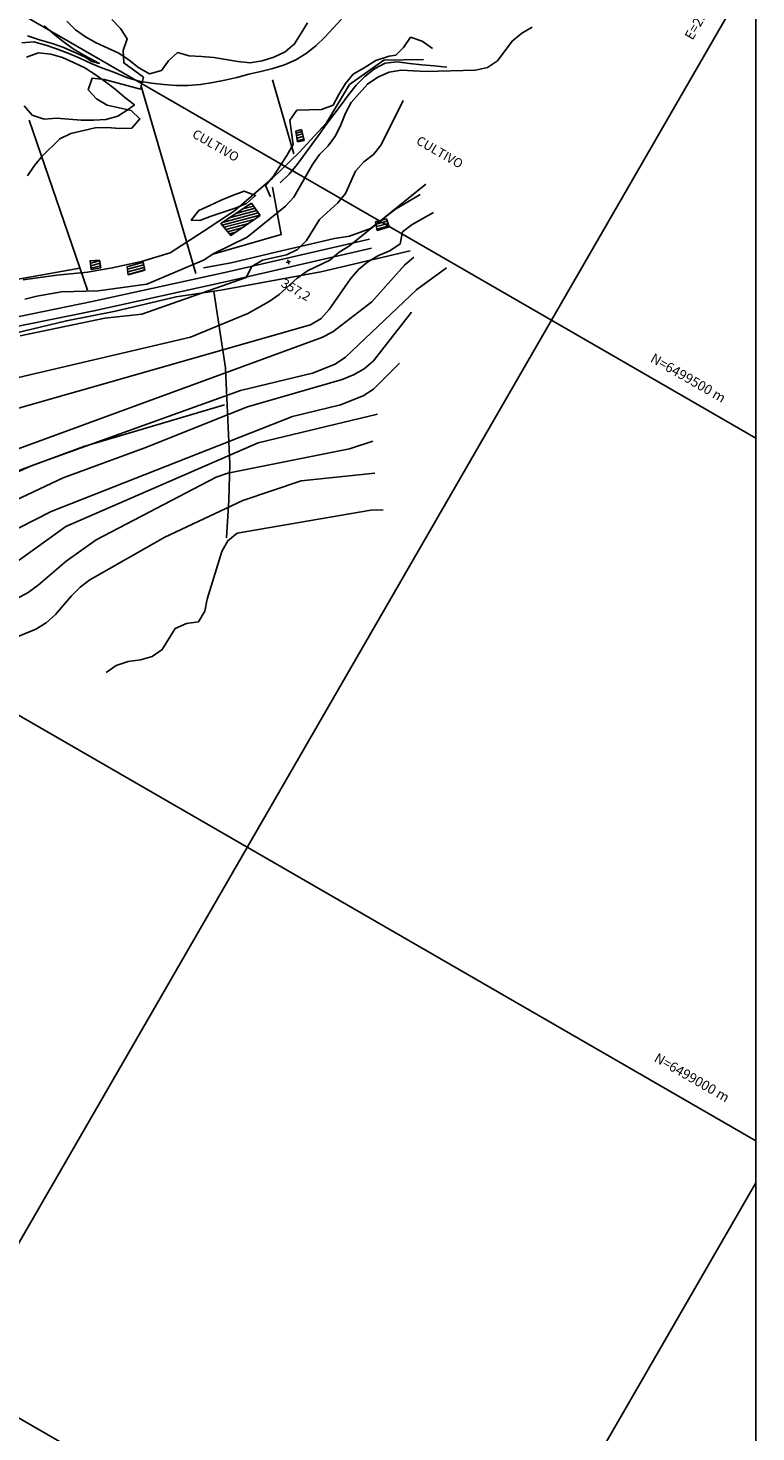
# Model space of a CAD drawing. Units: inches. Extents: x 289202 to 299648, y 6489325 to 6497454.
# Drawn here: x 298215 to 298813, y 6493859 to 6495012 of the extents above; entities that cross this region are included whole.
import ezdxf

# ---------------------------------------------------------------- set-up
doc = ezdxf.new("R2010")
doc.units = ezdxf.units.IN
doc.header["$MEASUREMENT"] = 0
doc.linetypes.add('T01', pattern=[10000, 10000])
for name, color, linetype in [('ACHURADO_CONSTRUCCION', 9, 'CONTINUOUS'), ('CAMINO_PRINCIPAL', 251, 'CONTINUOUS'), ('CANALES', 132, 'CONTINUOUS'), ('CERCOS', 5, 'CONTINUOUS'), ('CONSTRUCCION', 243, 'CONTINUOUS'), ('COTAS_DE_ELEVACION', 14, 'CONTINUOUS'), ('CURVA_DE_NIVEL_INDICE', 8, 'CONTINUOUS'), ('CURVA_DE_NIVEL_SECUND', 7, 'CONTINUOUS'), ('DRENAJE_PRINCIPAL', 5, 'CONTINUOUS'), ('MALLA_UTM_Y_COORD', 21, 'CONTINUOUS'), ('TEXTO_DESCRIPTIVO', 7, 'CONTINUOUS'), ('VEGETACION', 3, 'CONTINUOUS')]:
    doc.layers.add(name, color=color, linetype=linetype)

# ---------------------------------------------------------------- blocks, each defined once
blk = doc.blocks.new('COD010', base_point=(296911.99, 6500036.65))
at = {"layer": 'COTAS_DE_ELEVACION'}
for p, q in [((296910.74, 6500035.4), (296913.24, 6500037.9)), ((296910.74, 6500037.9), (296913.24, 6500035.4))]:
    blk.add_line(p, q, dxfattribs=at)

msp = doc.modelspace()

# ---------------------------------------------------------------- hatches: boundary and pattern name
at = {"layer": 'ACHURADO_CONSTRUCCION'}
h = msp.add_hatch(dxfattribs=at)
h.set_pattern_fill('ANSI31', color=256, scale=17, angle=-30, style=0)
h.set_pattern_definition([(15, (-3208747.848, 1014790.0024), (-0.54999047084, 2.05259238086), [])])
h.paths.add_polyline_path([(298603.1, 6495736), (298601.5, 6495728.7), (298599.5, 6495729.6), (298600.5, 6495737.6)])
h.paths.add_polyline_path([(298657, 6495823.1), (298650.9, 6495813.8), (298645, 6495818.9), (298649.2, 6495824.1), (298651.8, 6495822.9), (298654.1, 6495826.8)])
h.paths.add_polyline_path([(298473.4, 6495376.4), (298464.5, 6495375.2), (298465.5, 6495369.2), (298473.7, 6495371.1)])
h.paths.add_polyline_path([(298481.8, 6495297.7), (298478.2, 6495297.5), (298477, 6495300.9), (298480.6, 6495300.9)])
h.paths.add_polyline_path([(298476.2, 6495293.9), (298472.4, 6495292.2), (298467.2, 6495303.3), (298470.6, 6495303.5), (298473, 6495297.8), (298474.9, 6495299.1)])
h.paths.add_polyline_path([(298485.4, 6495288.8), (298485.5, 6495282.9), (298482.1, 6495283.1), (298481.8, 6495289)])
h.paths.add_polyline_path([(298479.5, 6495313.4), (298480.1, 6495308.8), (298476.2, 6495309.1), (298476.6, 6495313.6)])
h.paths.add_polyline_path([(298494.7, 6495341.6), (298473.6, 6495348), (298468.1, 6495328.7), (298474.4, 6495327.7), (298474.9, 6495329.6), (298483.1, 6495328.7), (298487.3, 6495340.1), (298496, 6495337.4)])
h.paths.add_polyline_path([(298500.4, 6495392.2), (298500.6, 6495418.3), (298493.3, 6495418.3), (298494.6, 6495391.6)])
h.paths.add_polyline_path([(298538.5, 6495391.5), (298515.7, 6495390.5), (298515.9, 6495394.8), (298524, 6495396.9), (298522.6, 6495401.6), (298535.3, 6495402), (298535.4, 6495398.8), (298538.1, 6495399.1)])
h.paths.add_polyline_path([(298534.5, 6495458.4), (298524, 6495456.7), (298525.3, 6495444.8), (298537.6, 6495445.5), (298537.4, 6495447.7), (298540.9, 6495448.4), (298539.9, 6495456.3), (298535.6, 6495455.3)])
h.paths.add_polyline_path([(298581.9, 6495441.2), (298587.2, 6495432.5), (298589.5, 6495434.3), (298592.3, 6495430.7), (298577.3, 6495420.2), (298573.4, 6495426.4), (298577.1, 6495428.5), (298571, 6495435.5)])
h.paths.add_polyline_path([(298038.7, 6494617.8), (298043.1, 6494617.8), (298044.3, 6494621.3), (298038.8, 6494620.9)])
h.paths.add_polyline_path([(298035.8, 6494622.9), (298030, 6494622.5), (298029.7, 6494619.1), (298036.4, 6494619.6)])
h.paths.add_polyline_path([(298063.5, 6494759), (298065, 6494753.1), (298059.4, 6494751.8), (298057.9, 6494758.1)])
h.paths.add_polyline_path([(298182.7, 6494781.2), (298173.3, 6494778.9), (298174.2, 6494774.1), (298183.4, 6494776.3)])
h.paths.add_polyline_path([(298273.3, 6494821.5), (298274.4, 6494815.3), (298266.6, 6494813.8), (298265.6, 6494821)])
h.paths.add_polyline_path([(298439.4, 6494928.9), (298434.7, 6494927.4), (298436.1, 6494918.8), (298441.4, 6494919.9)])
h.paths.add_polyline_path([(298310.5, 6494813.3), (298296.8, 6494809.5), (298296.1, 6494815.9), (298309.3, 6494819.8)])
h.paths.add_polyline_path([(298405.4, 6494858.2), (298381.3, 6494841.6), (298373.1, 6494851.7), (298398.2, 6494868.3)])
h.paths.add_polyline_path([(298509.2, 6494855.3), (298500.2, 6494852.9), (298501.6, 6494845.9), (298511.4, 6494848.8)])
h.paths.add_polyline_path([(297852.1, 6494674), (297840.9, 6494665.4), (297838.6, 6494668.8), (297849.9, 6494677.2)])
h.paths.add_polyline_path([(297910.2, 6494740.8), (297912.2, 6494732.8), (297907.6, 6494730.5), (297905.4, 6494739.1)])
h.paths.add_polyline_path([(297974.2, 6494746.3), (297972.4, 6494753.3), (297956.4, 6494750), (297958.5, 6494741.8)])
h.paths.add_polyline_path([(298030.1, 6494746.6), (298018.5, 6494743.7), (298020.6, 6494736.9), (298032.4, 6494740.6)])
h.paths.add_polyline_path([(297504, 6494543.5), (297500.3, 6494544), (297498.7, 6494539.4), (297503.8, 6494538.7)])
h.paths.add_polyline_path([(297498.4, 6494552.5), (297492.4, 6494551), (297494.5, 6494545.5), (297501.2, 6494547.1)])
h.paths.add_polyline_path([(297462, 6494503), (297457.4, 6494504.9), (297455.8, 6494501.8), (297460.9, 6494499.6)])
h.paths.add_polyline_path([(297562, 6494619.8), (297690.8, 6494646.7), (297697.1, 6494613), (297615.4, 6494599.4), (297614.4, 6494605.5), (297566.9, 6494595.3)])
h.paths.add_polyline_path([(297457.6, 6494571.7), (297492.6, 6494576.4), (297490.9, 6494587.6), (297456, 6494583.2)])
h.paths.add_polyline_path([(297454.5, 6494554.5), (297454.3, 6494561.3), (297434.1, 6494561), (297434.1, 6494554)])
h.paths.add_polyline_path([(297460.2, 6494542.8), (297433.6, 6494547.4), (297431.3, 6494533.8), (297459, 6494528.4)])
h.paths.add_polyline_path([(297346.5, 6494589.9), (297248.1, 6494565.7), (297240.7, 6494590.8), (297339.9, 6494616.5)])
h.paths.add_polyline_path([(297237.6, 6494548.7), (297240.2, 6494537.3), (297229.8, 6494534.1), (297235.1, 6494509.3), (297352.4, 6494532.8), (297348.8, 6494544.9), (297362.2, 6494549), (297358.4, 6494560.4), (297366.7, 6494562.4), (297364.2, 6494573.2)])
h.paths.add_polyline_path([(297112.4, 6494491.1), (297111.5, 6494484.9), (297107.9, 6494484.6), (297108.9, 6494491.8)])
h.paths.add_polyline_path([(297127.9, 6494473.8), (297127, 6494491.4), (297117.2, 6494491.3), (297117.6, 6494479.4), (297119.9, 6494479.3), (297120.4, 6494473)])
h.paths.add_polyline_path([(297153.3, 6494467.8), (297119.2, 6494470), (297117.8, 6494459.5), (297123.6, 6494459.2), (297124.1, 6494462.2), (297152.9, 6494458.9)])
h.paths.add_polyline_path([(297157.7, 6494497.4), (297156, 6494478.5), (297132.1, 6494479.6), (297132.2, 6494490.5), (297147, 6494490.7), (297147.5, 6494498.2)])
h.paths.add_polyline_path([(297011.5, 6494165.4), (297013.6, 6494174.9), (297010.3, 6494175.4), (297008.4, 6494166.1)])
h.paths.add_polyline_path([(297019.6, 6494163.1), (297017.4, 6494160.3), (297022.8, 6494155.6), (297024.3, 6494158.8)])
h.paths.add_polyline_path([(297036.2, 6494128.3), (297019.7, 6494131.9), (297022.3, 6494147.3), (297038.4, 6494144.1)])
h.paths.add_polyline_path([(297032.8, 6494117.4), (297033.8, 6494128.7), (297024.4, 6494130.3), (297023.5, 6494118.6)])
h.paths.add_polyline_path([(297045.9, 6494125.8), (297044.1, 6494124.2), (297042.2, 6494127.1), (297044.2, 6494128.7)])
h.paths.add_polyline_path([(297054.1, 6494138), (297052.5, 6494133.5), (297048.9, 6494135.3), (297050.8, 6494139.6)])
h.paths.add_polyline_path([(297048.7, 6494150.8), (297043, 6494155.3), (297040.1, 6494151.1), (297046.1, 6494146.8)])
h.paths.add_polyline_path([(297175.1, 6494155.6), (297149.2, 6494153.5), (297151, 6494093.5), (297164.1, 6494094.2), (297162.8, 6494115.6), (297177.1, 6494115.7)])
h.paths.add_polyline_path([(297170.5, 6494201.6), (297171.4, 6494156.9), (297146.5, 6494159.3), (297144.4, 6494202.5)])
h.paths.add_polyline_path([(297179.5, 6494254.8), (297143.8, 6494258.4), (297141.6, 6494208.2), (297177, 6494206.1)])
h.paths.add_polyline_path([(297132.1, 6494330), (297114.7, 6494324.4), (297104.9, 6494359.8), (297123.6, 6494365.5)])
h.paths.add_polyline_path([(297130.9, 6494275.2), (297126.4, 6494325.5), (297114.4, 6494322.9), (297119.8, 6494272.8)])
h.paths.add_polyline_path([(297170.2, 6494320), (297129.9, 6494317.1), (297134.3, 6494267.1), (297175.9, 6494271.1)])
h.paths.add_polyline_path([(297174.1, 6494370.1), (297131.3, 6494365.9), (297134.9, 6494322.7), (297176.3, 6494325.3)])
h.paths.add_polyline_path([(297224.3, 6494258.6), (297226.4, 6494219.1), (297186, 6494219.4), (297184.3, 6494259.2)])
h.paths.add_polyline_path([(297212.4, 6494309.1), (297211.3, 6494269.1), (297187.3, 6494270), (297187.7, 6494309.8)])
h.paths.add_polyline_path([(297209.5, 6494391.2), (297190.7, 6494391.8), (297192.9, 6494313.4), (297218.9, 6494314.3), (297218.6, 6494355.6), (297210.7, 6494355.9), (297210.4, 6494390.9)])
h.paths.add_polyline_path([(297136.1, 6494557), (297123.5, 6494556.1), (297124.1, 6494519.1), (297136.7, 6494520.3)])
h.paths.add_polyline_path([(297084.6, 6494534.8), (297117.6, 6494535.5), (297119, 6494520.4), (297086, 6494519.2)])
h.paths.add_polyline_path([(297077.2, 6494514.2), (297061.5, 6494485.4), (297037.7, 6494498), (297054, 6494527.5)])
h.paths.add_polyline_path([(297115.9, 6494443.4), (297117.3, 6494398.2), (297093.5, 6494396.9), (297092.4, 6494442)])
h.paths.add_polyline_path([(297176.8, 6494445.5), (297154.4, 6494445.9), (297154.6, 6494406.3), (297166.5, 6494406.1), (297165.9, 6494417.5), (297178, 6494418.1)])
h.paths.add_polyline_path([(297097.5, 6493990.7), (297096.4, 6493985.2), (297091.8, 6493986.9), (297092.7, 6493992.7)])
h.paths.add_polyline_path([(297026.1, 6493808.2), (297027, 6493814.2), (297023.7, 6493814.7), (297022.9, 6493808)])
h.paths.add_polyline_path([(297024.9, 6493796.3), (297023.5, 6493783.6), (297017, 6493785), (297018.9, 6493797.1)])

# ---------------------------------------------------------------- linework, layer by layer
at = {"layer": 'CAMINO_PRINCIPAL'}
for points in [[(297175.7, 6494398.6), (297183.4, 6494409.6), (297187.3, 6494417.7), (297188.2, 6494426.5), (297187.4, 6494463.9), (297188.6, 6494496.3), (297194.4, 6494513.5), (297200.4, 6494528.3), (297205.7, 6494538.8), (297214.6, 6494548.4), (297222.4, 6494553.5), (297234.7, 6494558.8), (297244.7, 6494561.4), (297337.9, 6494581.9), (297420.1, 6494598.6), (297559.8, 6494630.8), (297664.4, 6494652.1), (297877.9, 6494699.6), (297945.5, 6494715.8), (298059.9, 6494742.4), (298177.8, 6494769.2), (298267.2, 6494787.4), (298376.2, 6494811.3), (298495.1, 6494838.7)], [(297173.3, 6494386.4), (297181.3, 6494396.6), (297189.4, 6494407.4), (297192.7, 6494416.2), (297193.9, 6494425.1), (297194.7, 6494462.2), (297194.7, 6494486.6), (297195.7, 6494497.6), (297200.9, 6494512), (297206.9, 6494526.6), (297212.5, 6494536.9), (297217.2, 6494542.1), (297223.7, 6494547.8), (297233.5, 6494552.5), (297245.1, 6494555.7), (297339.4, 6494575.5), (297666, 6494644.6), (297879.6, 6494692.1), (297947.3, 6494708.3), (298061.6, 6494734.9), (298179.4, 6494761.7), (298268.8, 6494779.8), (298377.9, 6494803.9), (298496.8, 6494831.2)]]:
    msp.add_lwpolyline(points, dxfattribs=at)
at = {"layer": 'CANALES'}
for points in [[(298539.5, 6494986.4), (298507, 6494985.9), (298478.9, 6494965.7), (298459.9, 6494934.3), (298437.4, 6494909.9), (298415.6, 6494888.8), (298384.2, 6494861.9), (298358.5, 6494844.9), (298331.4, 6494827.4), (298307.9, 6494820.4), (298283.8, 6494815.1), (298263.4, 6494811.6), (298238.4, 6494809.1), (298210.5, 6494805.3)], [(298536.9, 6494875.3), (298516.5, 6494863.4), (298496.1, 6494847.5), (298478.9, 6494841.3), (298466.4, 6494839.4), (298419.3, 6494828.4), (298381.5, 6494819.4), (298358.8, 6494815.2)]]:
    msp.add_lwpolyline(points, dxfattribs=at)
at = {"layer": 'CERCOS'}
for points in [[(298352.4, 6494810.5), (298307.4, 6494965.4)], [(298415.4, 6494969.6), (298433, 6494908.9)], [(298263.6, 6494796.7), (298215.4, 6494936.5)], [(298415.5, 6494881.4), (298422.6, 6494842.5), (298365.7, 6494826.2)], [(297691, 6494646.8), (297817.4, 6494674.5), (297842.2, 6494678.8), (297875.8, 6494686.9), (297910.3, 6494695.6), (297957.4, 6494708.2), (298122.8, 6494744.1), (298161.5, 6494751.4), (298246.1, 6494771.7), (298286.4, 6494779.6), (298336.3, 6494791.4), (298373, 6494796.7), (298455.2, 6494812), (298528.7, 6494829)], [(297978.6, 6494760.6), (298140.4, 6494794), (298257.1, 6494814.8)], [(298367.2, 6494795.8), (298376.8, 6494733.1), (298377.1, 6494726.3), (298380.4, 6494654.2), (298379.7, 6494624.1), (298377.6, 6494593.2)], [(298376.1, 6494702.6), (298260.5, 6494668.3), (298164.6, 6494633.1), (298058.4, 6494615.2), (297973.5, 6494612.6)]]:
    msp.add_lwpolyline(points, dxfattribs=at)
at = {"layer": 'CONSTRUCCION'}
for points in [[(298439.4, 6494928.9), (298434.7, 6494927.4), (298436.1, 6494918.8), (298441.4, 6494919.9), (298439.4, 6494928.9)], [(298405.4, 6494858.2), (298381.3, 6494841.6), (298373.1, 6494851.7), (298398.2, 6494868.3), (298405.4, 6494858.2)], [(298509.2, 6494855.3), (298500.2, 6494852.9), (298501.6, 6494845.9), (298511.4, 6494848.8), (298509.2, 6494855.3)], [(298273.3, 6494821.5), (298274.4, 6494815.3), (298266.6, 6494813.8), (298265.6, 6494821), (298273.3, 6494821.5)], [(298310.5, 6494813.3), (298296.8, 6494809.5), (298296.1, 6494815.9), (298309.3, 6494819.8), (298310.5, 6494813.3)]]:
    msp.add_lwpolyline(points, close=True, dxfattribs=at)
at = {"layer": 'CURVA_DE_NIVEL_INDICE'}
for points, elevation in [([(298628.9, 6495013), (298620.3, 6495007.9), (298612.4, 6495001.5), (298600.5, 6494985.3), (298592.1, 6494979.7), (298582.3, 6494977.7), (298541.6, 6494976.5), (298521.2, 6494977.7), (298511.3, 6494976), (298502, 6494971.8), (298493.7, 6494966.1), (298480.2, 6494951.1), (298475.4, 6494942.2), (298471.8, 6494932.6), (298467.2, 6494923.6), (298461.3, 6494915.4), (298454, 6494908.4), (298448.4, 6494900.1), (298433, 6494873.2), (298426.1, 6494865.8), (298394.6, 6494840.5), (298367.4, 6494827), (298358.9, 6494821.6), (298312.3, 6494801.7), (298272.2, 6494796.4), (298242, 6494795.4), (298221.9, 6494792), (298212, 6494789.3)], 350), ([(298189.7, 6494640.2), (298217.3, 6494652.4), (298389.2, 6494714.3), (298448.4, 6494728.6), (298467, 6494736.1), (298475.4, 6494741.8), (298534, 6494797.4), (298534, 6494797.4), (298558.5, 6494815.1)], 375), ([(298499.5, 6494646.3), (298439.2, 6494640.2), (298391.1, 6494624), (298327, 6494593.9), (298265.5, 6494558.8), (298257.5, 6494552.7), (298250.4, 6494545.6), (298237.1, 6494530.3), (298229.5, 6494523.4), (298221, 6494518.1), (298174.3, 6494499)], 400)]:
    msp.add_lwpolyline(points, dxfattribs=dict(at, elevation=elevation))
at = {"layer": 'CURVA_DE_NIVEL_SECUND'}
for points, elevation in [([(298283.4, 6495019.3), (298290.5, 6495011.9), (298296.1, 6495003.3), (298292.9, 6494993.7), (298293.3, 6494983.5), (298309.6, 6494971.8), (298307, 6494962.1), (298277.4, 6494969.9), (298267.3, 6494971.1), (298264.1, 6494961.5), (298270.8, 6494954), (298279.6, 6494948.8), (298299.3, 6494944.5), (298306.5, 6494937.5), (298299.9, 6494929.9), (298289.8, 6494929.7), (298279.8, 6494930.6), (298269.7, 6494930.1), (298249.9, 6494925.5), (298240.7, 6494921.1), (298226.3, 6494907), (298219.9, 6494899.3), (298214.2, 6494890.9)], 345), ([(298208.2, 6494759.3), (298277.8, 6494773.7), (298308, 6494777.2), (298394, 6494807.3), (298398.6, 6494816.3), (298407.3, 6494821.4), (298427.1, 6494825.8), (298436.1, 6494830.3), (298443.5, 6494837.5), (298454.1, 6494855), (298469.1, 6494868.5), (298475.5, 6494876.3), (298483.7, 6494894.7), (298490.5, 6494902.2), (298498.4, 6494908.3), (298504.8, 6494916.2), (298504.8, 6494916.2), (298522.9, 6494952.6)], 355), ([(297980.9, 6494672.2), (298348, 6494758.3), (298395.2, 6494777.5), (298412.8, 6494787.4), (298421, 6494793.3), (298435.8, 6494806.8), (298444.2, 6494812.7), (298462.5, 6494821.6), (298470.2, 6494828), (298478.9, 6494833.3), (298478.9, 6494833.3), (298541.4, 6494884)], 360), ([(298064.7, 6494659.3), (298446.8, 6494768.3), (298455.4, 6494773.4), (298462.2, 6494781), (298479.7, 6494806.1), (298486.2, 6494813.7), (298493.9, 6494820.1), (298502.7, 6494825.2), (298511.9, 6494829), (298520.3, 6494834.8), (298522.3, 6494844.7), (298530.2, 6494850.8), (298530.2, 6494850.8), (298547.8, 6494860.7)], 365), ([(297719.5, 6494362.4), (297697.8, 6494383.2), (297685.6, 6494399.4), (297680.7, 6494408.1), (297661.2, 6494454.8), (297640, 6494489.2), (297615.5, 6494521.8), (297624.1, 6494527), (297663.5, 6494530.4), (297688.1, 6494533.9), (297713, 6494543.4), (297742.1, 6494554.7), (297804, 6494588.2), (297814.1, 6494596), (297829.5, 6494604.7), (297839.4, 6494608), (298158.9, 6494653.8), (298198.2, 6494663.3), (298456.1, 6494757.9), (298465, 6494762.5), (298497.2, 6494787.3), (298524, 6494817.3), (298524, 6494817.3), (298531.6, 6494823.9)], 370), ([(298179.9, 6494612.6), (298243.6, 6494642.6), (298310.5, 6494667.2), (298394.9, 6494700.9), (298472.7, 6494723.4), (298482.1, 6494727.1), (298490.8, 6494732.1), (298498.6, 6494738.7), (298498.6, 6494738.7), (298529.8, 6494778.6)], 380), ([(297723.7, 6494430.8), (297708.3, 6494468.2), (297699.4, 6494486.4), (297696.5, 6494496), (297695.9, 6494506), (297699.3, 6494515.5), (297706.7, 6494522.4), (297807.3, 6494564.5), (297898.1, 6494564.3), (297999, 6494572.4), (298008.8, 6494575.1), (298018.9, 6494574.6), (298028.8, 6494573), (298109.7, 6494572.6), (298139.8, 6494577), (298169.4, 6494583.7), (298179.1, 6494587.3), (298233.6, 6494614.8), (298431.9, 6494693.1), (298471.3, 6494702.6), (298490, 6494709.9), (298498.5, 6494715.5), (298498.5, 6494715.5), (298520, 6494736.7)], 385), ([(297741, 6494427.9), (297738, 6494437.5), (297735.2, 6494457.7), (297734.9, 6494478.1), (297733.3, 6494488.1), (297729.2, 6494497.4), (297726.1, 6494507), (297727.8, 6494517), (297734.4, 6494524.6), (297811.3, 6494547.2), (297816.3, 6494547.2), (297826.1, 6494545), (297915.4, 6494548.2), (297965.7, 6494555.5), (297986, 6494556.1), (298086.9, 6494548.2), (298157.3, 6494555.8), (298195.7, 6494568.4), (298204.7, 6494572.9), (298245.6, 6494602.5), (298403.6, 6494671.3), (298403.6, 6494671.3), (298501.9, 6494694.9)], 390), ([(298498.1, 6494672.6), (298478.7, 6494666.4), (298378.8, 6494646.5), (298369.3, 6494643), (298270.7, 6494591.5), (298245.9, 6494574), (298223, 6494554.3), (298214.6, 6494548.4), (298205.7, 6494543.5)], 395), ([(298506.4, 6494616.2), (298496.3, 6494616), (298386.6, 6494597), (298378.7, 6494590.9), (298373.9, 6494582), (298361.9, 6494542.9), (298359.9, 6494533), (298354.7, 6494524.3), (298344.7, 6494522.8), (298335.5, 6494518.8), (298324.9, 6494501.5), (298316.6, 6494495.8), (298306.9, 6494493), (298296.8, 6494491.7), (298287, 6494488.4), (298287, 6494488.4), (298278.7, 6494482.7)], 405)]:
    msp.add_lwpolyline(points, dxfattribs=dict(at, elevation=elevation))
at = {"layer": 'DRENAJE_PRINCIPAL'}
for points in [[(298472.3, 6495019.4), (298465.4, 6495012), (298458.5, 6495004.6), (298451.1, 6494997.6), (298443.2, 6494991.3), (298434.6, 6494986.2), (298425.5, 6494981.9), (298415.7, 6494979), (298406, 6494976.4), (298396, 6494974.2), (298386.1, 6494971.7), (298376.2, 6494969.3), (298366.4, 6494967.4), (298356.4, 6494965.8), (298346.2, 6494965), (298336, 6494965), (298326.1, 6494965.7), (298316, 6494967), (298306, 6494968.6), (298296.3, 6494971.3), (298285.2, 6494976), (298275.8, 6494979.2), (298266.6, 6494983.2), (298257.3, 6494987.4), (298248, 6494991.2), (298238.7, 6494994.9), (298229.2, 6494998.2), (298219.5, 6495000.9), (298209.5, 6495000)], [(298214.1, 6495005.7), (298223.9, 6495002.6), (298233.7, 6494999.7), (298243.3, 6494996.5), (298252.5, 6494992.5), (298261.6, 6494988.2), (298267, 6494984.7), (298273.3, 6494983.1), (298260.5, 6494990), (298251.8, 6494995.2), (298243.4, 6495001.1), (298235.5, 6495007.5), (298227.9, 6495014.1)], [(298444.3, 6495016.6), (298439, 6495007.9), (298433.6, 6494999.2), (298425.8, 6494992.7), (298416.7, 6494988.4), (298407.1, 6494985.2), (298397.2, 6494983.7), (298387.1, 6494984.6), (298377.2, 6494986.4), (298367.3, 6494988), (298357.2, 6494988.8), (298347.1, 6494989.3), (298337.5, 6494992.1), (298330, 6494985.4), (298324.2, 6494977.2), (298314.5, 6494974.6), (298305.6, 6494979.6), (298297.6, 6494985.8), (298289.3, 6494991.5), (298280.2, 6494995.8), (298270.7, 6495000.1), (298261.9, 6495005), (298253.6, 6495010.7), (298246.6, 6495018)]]:
    msp.add_lwpolyline(points, dxfattribs=at)
at = {"layer": 'MALLA_UTM_Y_COORD', "linetype": 'T01'}
msp.add_lwpolyline([(289331.9, 6493322.9), (298812.8, 6493322.9), (298812.8, 6497324.2), (289331.9, 6497324.2)], close=True, dxfattribs=at)
for points in [[(295180.6, 6496772.1), (298812.8, 6494675.1)], [(294930.6, 6496339.1), (298812.8, 6494097.7)], [(294680.6, 6495906.1), (298812.8, 6493520.4)], [(298812.8, 6495063.3), (297808, 6493322.9)], [(298812.8, 6494063.3), (298385.4, 6493322.9)]]:
    msp.add_lwpolyline(points, dxfattribs=at)
at = {"layer": 'VEGETACION', "flags": 128}
for points in [[(298546.9, 6494995.5), (298538.6, 6495001.4), (298529, 6495004.6), (298523.3, 6494996.3), (298517, 6494989.8), (298511.4, 6494989.1), (298500.4, 6494985.6), (298490.9, 6494979.4), (298481.9, 6494974.3), (298475.4, 6494966.6), (298470.1, 6494957.7), (298465.3, 6494948.8), (298455.8, 6494945.3), (298445.6, 6494945.1), (298435.6, 6494944.7), (298429.8, 6494936.4), (298431.1, 6494926.4), (298432.5, 6494916.4), (298427.4, 6494907.6), (298421.9, 6494899.1), (298416.3, 6494890.6), (298409.8, 6494882.7), (298413.8, 6494873.5)], [(298211.4, 6494948.4), (298218.1, 6494940.7), (298227.8, 6494937.4), (298237.9, 6494938.1), (298248, 6494937.3), (298258.2, 6494936.5), (298268.3, 6494936.6), (298278.6, 6494937.2), (298288.4, 6494939.8), (298296.9, 6494945.2), (298302, 6494949.1), (298302, 6494949.1), (298294, 6494955.4), (298286.2, 6494961.9), (298278.2, 6494968.1), (298269.8, 6494974), (298261.2, 6494979.4), (298252.1, 6494983.9), (298242.9, 6494988.1), (298233.2, 6494990.8), (298223.1, 6494991.9), (298213.4, 6494988.4)], [(298421.8, 6494885.1), (298429.3, 6494892.2), (298435.7, 6494900.1), (298441.7, 6494908.4), (298447.8, 6494916.4), (298453.8, 6494924.7), (298459.7, 6494932.9), (298465.9, 6494941.1), (298471.9, 6494949.1), (298478.1, 6494957.4), (298484.3, 6494965.3), (298491.3, 6494972.5), (298499.2, 6494978.8), (298508.1, 6494983.4), (298518, 6494984.5), (298528, 6494983.2), (298538.3, 6494982), (298548.4, 6494981.2), (298558.7, 6494980)]]:
    msp.add_lwpolyline(points, dxfattribs=at)
msp.add_lwpolyline([(298355.8, 6494854), (298365.2, 6494857.5), (298375, 6494860.8), (298384.7, 6494864.2), (298394.1, 6494868), (298401.6, 6494874.7), (298392.1, 6494878.2), (298382.6, 6494874.5), (298373.3, 6494870.7), (298364, 6494866.5), (298354.9, 6494862.3), (298348.8, 6494854.2), (298355.8, 6494854)], close=True, dxfattribs=at)

# ---------------------------------------------------------------- block references
at = {"layer": 'COTAS_DE_ELEVACION', "rotation": 329.9999999999999}
msp.add_blockref('COD010', (298428.5, 6494820, 357.2), dxfattribs=at)

# ---------------------------------------------------------------- texts
at = {"layer": 'COTAS_DE_ELEVACION'}
msp.add_text('357,2', height=7.5, rotation=330, dxfattribs=at).set_placement((298421.8, 6494800.3, 357.2))
at = {"layer": 'MALLA_UTM_Y_COORD'}
for s, rotation, p in [('E=297500 m                                                                        ', 60, (298760.7, 6495001.7)), ('N=6499500 m                                                                       ', 330, (298725.3, 6494738.4)), ('N=6499000 m                                                                       ', 330, (298728.4, 6494163.5))]:
    msp.add_text(s, height=8, rotation=rotation, dxfattribs=at).set_placement(p)
at = {"layer": 'TEXTO_DESCRIPTIVO'}
for p in [(298348.8, 6494923), (298532.9, 6494917.5, 356.9)]:
    msp.add_text('CULTIVO', height=7.5, rotation=330, dxfattribs=at).set_placement(p)

doc.saveas('drawing.dxf')
